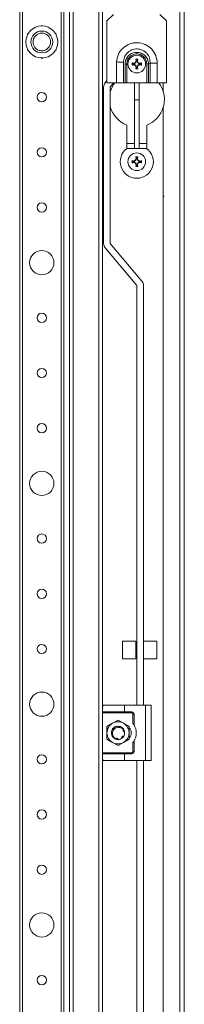
# Model space of a CAD drawing. Units: millimetres. Extents: x 10 to 11592, y 0 to 11626.
# Drawn here: x 4778 to 4852, y 2610 to 3056 of the extents above; entities that cross this region are included whole.
import ezdxf

# ---------------------------------------------------------------- set-up
doc = ezdxf.new("R2010")
doc.units = ezdxf.units.MM

msp = doc.modelspace()

# ---------------------------------------------------------------- linework, layer by layer
at = {"color": 4, "linetype": 'Continuous', "lineweight": 15}
for p, q in [((4850.022, 2169.012), (4850.022, 3922.012)), ((4852.022, 2169.012), (4852.022, 3922.012)), ((4800.022, 2203.012), (4800.022, 3888.012)), ((4801.689, 2203.012), (4801.689, 3888.012)), ((4813.356, 3888.012), (4813.356, 2203.012)), ((4777.522, 3863.012), (4777.522, 2228.012)), ((4778.822, 2228.012), (4778.822, 3863.012)), ((4796.222, 3863.012), (4796.222, 2228.012)), ((4797.522, 2228.012), (4797.522, 3863.012)), ((4815.022, 3346.512), (4815.022, 2744.512)), ((4820.022, 3058.012), (4817.022, 3055.012)), ((4844.022, 3055.012), (4841.022, 3058.012)), ((4787.522, 3052.96), (4787.164, 3052.754)), ((4787.522, 3052.96), (4787.522, 3052.762)), ((4787.88, 3052.754), (4787.522, 3052.96)), ((4817.022, 3055.012), (4817.022, 3027.012)), ((4844.022, 3027.012), (4844.022, 3055.012)), ((4781.43, 3049.443), (4781.072, 3049.236)), ((4781.244, 3049.137), (4781.072, 3049.236)), ((4781.072, 3049.236), (4781.072, 3048.823)), ((4793.972, 3049.236), (4793.614, 3049.443)), ((4793.801, 3049.137), (4793.972, 3049.236)), ((4793.972, 3048.823), (4793.972, 3049.236)), ((4781.072, 3042.202), (4781.072, 3041.789)), ((4793.972, 3041.789), (4793.972, 3042.202)), ((4781.244, 3041.887), (4781.072, 3041.789)), ((4781.072, 3041.789), (4781.43, 3041.582)), ((4787.164, 3038.271), (4787.522, 3038.065)), ((4787.522, 3038.065), (4787.88, 3038.271)), ((4787.522, 3038.262), (4787.522, 3038.065)), ((4793.614, 3041.582), (4793.972, 3041.789)), ((4793.801, 3041.887), (4793.972, 3041.789)), ((4830.025, 3037.672), (4831.02, 3037.672)), ((4830.208, 3036.83), (4830.025, 3037.672)), ((4830.025, 3037.672), (4830.228, 3037.513)), ((4830.817, 3037.513), (4831.02, 3037.672)), ((4831.02, 3037.672), (4830.836, 3036.83)), ((4825.222, 3035.513), (4825.222, 3035.612)), ((4825.222, 3027.012), (4825.222, 3035.513)), ((4826.022, 3027.012), (4826.022, 3035.513)), ((4828.363, 3036.01), (4829.205, 3035.826)), ((4828.363, 3036.01), (4828.522, 3035.807)), ((4828.363, 3035.015), (4828.522, 3035.218)), ((4829.205, 3035.199), (4828.363, 3035.015)), ((4829.232, 3035.629), (4828.522, 3035.807)), ((4828.522, 3035.807), (4828.522, 3035.218)), ((4828.522, 3035.218), (4829.232, 3035.396)), ((4829.205, 3035.826), (4829.836, 3036.199)), ((4829.205, 3035.826), (4829.232, 3035.629)), ((4829.205, 3035.199), (4829.232, 3035.396)), ((4829.836, 3034.826), (4829.205, 3035.199)), ((4829.976, 3036.059), (4829.232, 3035.629)), ((4829.232, 3035.396), (4829.976, 3034.966)), ((4829.836, 3036.199), (4830.208, 3036.83)), ((4829.836, 3036.199), (4829.976, 3036.059)), ((4829.836, 3034.826), (4829.976, 3034.966)), ((4830.208, 3034.195), (4829.836, 3034.826)), ((4830.406, 3036.803), (4829.976, 3036.059)), ((4829.976, 3034.966), (4830.406, 3034.222)), ((4830.025, 3033.353), (4830.208, 3034.195)), ((4830.228, 3033.512), (4830.025, 3033.353)), ((4831.02, 3033.353), (4830.025, 3033.353)), ((4830.208, 3036.83), (4830.406, 3036.803)), ((4830.406, 3034.222), (4830.208, 3034.195)), ((4830.228, 3037.513), (4830.406, 3036.803)), ((4830.817, 3037.513), (4830.228, 3037.513)), ((4830.406, 3034.222), (4830.228, 3033.512)), ((4830.228, 3033.512), (4830.817, 3033.512)), ((4830.639, 3036.803), (4830.817, 3037.513)), ((4830.639, 3036.803), (4830.836, 3036.83)), ((4831.068, 3036.059), (4830.639, 3036.803)), ((4830.639, 3034.222), (4831.068, 3034.966)), ((4830.836, 3034.195), (4830.639, 3034.222)), ((4830.817, 3033.512), (4830.639, 3034.222)), ((4831.02, 3033.353), (4830.817, 3033.512)), ((4830.836, 3036.83), (4831.209, 3036.199)), ((4831.209, 3034.826), (4830.836, 3034.195)), ((4830.836, 3034.195), (4831.02, 3033.353)), ((4831.068, 3036.059), (4831.209, 3036.199)), ((4831.812, 3035.629), (4831.068, 3036.059)), ((4831.068, 3034.966), (4831.812, 3035.396)), ((4831.209, 3034.826), (4831.068, 3034.966)), ((4831.209, 3036.199), (4831.84, 3035.826)), ((4831.84, 3035.199), (4831.209, 3034.826)), ((4831.812, 3035.629), (4831.84, 3035.826)), ((4832.523, 3035.807), (4831.812, 3035.629)), ((4831.812, 3035.396), (4831.84, 3035.199)), ((4831.812, 3035.396), (4832.523, 3035.218)), ((4831.84, 3035.826), (4832.681, 3036.01)), ((4832.681, 3035.015), (4831.84, 3035.199)), ((4832.681, 3036.01), (4832.523, 3035.807)), ((4832.523, 3035.218), (4832.523, 3035.807)), ((4832.523, 3035.218), (4832.681, 3035.015)), ((4835.022, 3035.612), (4835.022, 3027.012)), ((4835.822, 3035.612), (4836.572, 3035.862)), ((4835.822, 3027.012), (4835.822, 3035.612)), ((4836.572, 3035.862), (4836.572, 3027.012)), ((4839.772, 3027.012), (4839.772, 3035.862)), ((4815.501, 3025.047), (4815.501, 2954.212)), ((4817.022, 3027.989), (4816.226, 3027.04)), ((4817.022, 3027.012), (4821.272, 3027.012)), ((4818.501, 3025.047), (4818.501, 2954.212)), ((4820.119, 3027.012), (4818.525, 3025.112)), ((4825.222, 3027.012), (4824.472, 3027.012)), ((4826.022, 3027.012), (4835.022, 3027.012)), ((4829.522, 3027.012), (4829.522, 3019.237)), ((4831.522, 3019.237), (4831.522, 3027.012)), ((4835.822, 3027.012), (4835.022, 3027.012)), ((4836.572, 3027.012), (4835.822, 3027.012)), ((4836.572, 3027.012), (4839.772, 3027.012)), ((4839.772, 3027.012), (4844.022, 3027.012)), ((4842.522, 3027.012), (4842.522, 3023.012)), ((4829.522, 3019.237), (4831.522, 3019.237)), ((4829.522, 3019.237), (4829.522, 2997.296)), ((4831.522, 3019.237), (4831.522, 2997.296)), ((4842.522, 3016.012), (4842.522, 2170.022)), ((4826.022, 2997.262), (4826.022, 3007.851)), ((4835.022, 3007.851), (4835.022, 2997.262)), ((4829.522, 2999.512), (4826.022, 2999.512)), ((4835.022, 2999.512), (4831.522, 2999.512)), ((4826.068, 2997.296), (4834.977, 2997.296)), ((4830.025, 2993.422), (4831.02, 2993.422)), ((4830.208, 2992.58), (4830.025, 2993.422)), ((4830.025, 2993.422), (4830.228, 2993.263)), ((4830.228, 2993.263), (4830.406, 2992.553)), ((4830.817, 2993.263), (4830.228, 2993.263)), ((4830.639, 2992.553), (4830.817, 2993.263)), ((4830.817, 2993.263), (4831.02, 2993.422)), ((4831.02, 2993.422), (4830.836, 2992.58)), ((4828.363, 2991.76), (4829.205, 2991.576)), ((4828.363, 2991.76), (4828.522, 2991.557)), ((4828.363, 2990.765), (4828.522, 2990.968)), ((4829.205, 2990.949), (4828.363, 2990.765)), ((4829.232, 2991.379), (4828.522, 2991.557)), ((4828.522, 2991.557), (4828.522, 2990.968)), ((4828.522, 2990.968), (4829.232, 2991.146)), ((4829.205, 2991.576), (4829.836, 2991.949)), ((4829.205, 2991.576), (4829.232, 2991.379)), ((4829.205, 2990.949), (4829.232, 2991.146)), ((4829.836, 2990.576), (4829.205, 2990.949)), ((4829.976, 2991.809), (4829.232, 2991.379)), ((4829.232, 2991.146), (4829.976, 2990.716)), ((4829.836, 2991.949), (4830.208, 2992.58)), ((4829.836, 2991.949), (4829.976, 2991.809)), ((4829.836, 2990.576), (4829.976, 2990.716)), ((4830.208, 2989.945), (4829.836, 2990.576)), ((4830.406, 2992.553), (4829.976, 2991.809)), ((4829.976, 2990.716), (4830.406, 2989.972)), ((4830.025, 2989.103), (4830.208, 2989.945)), ((4830.228, 2989.262), (4830.025, 2989.103)), ((4831.02, 2989.103), (4830.025, 2989.103)), ((4830.208, 2992.58), (4830.406, 2992.553)), ((4830.406, 2989.972), (4830.208, 2989.945)), ((4830.406, 2989.972), (4830.228, 2989.262)), ((4830.228, 2989.262), (4830.817, 2989.262)), ((4830.639, 2992.553), (4830.836, 2992.58)), ((4831.068, 2991.809), (4830.639, 2992.553)), ((4830.639, 2989.972), (4831.068, 2990.716)), ((4830.836, 2989.945), (4830.639, 2989.972)), ((4830.817, 2989.262), (4830.639, 2989.972)), ((4831.02, 2989.103), (4830.817, 2989.262)), ((4830.836, 2992.58), (4831.209, 2991.949)), ((4831.209, 2990.576), (4830.836, 2989.945)), ((4830.836, 2989.945), (4831.02, 2989.103)), ((4831.068, 2991.809), (4831.209, 2991.949)), ((4831.812, 2991.379), (4831.068, 2991.809)), ((4831.068, 2990.716), (4831.812, 2991.146)), ((4831.209, 2990.576), (4831.068, 2990.716)), ((4831.209, 2991.949), (4831.84, 2991.576)), ((4831.84, 2990.949), (4831.209, 2990.576)), ((4831.812, 2991.379), (4831.84, 2991.576)), ((4832.523, 2991.557), (4831.812, 2991.379)), ((4831.812, 2991.146), (4831.84, 2990.949)), ((4831.812, 2991.146), (4832.523, 2990.968)), ((4831.84, 2991.576), (4832.681, 2991.76)), ((4832.681, 2990.765), (4831.84, 2990.949)), ((4832.681, 2991.76), (4832.523, 2991.557)), ((4832.523, 2990.968), (4832.523, 2991.557)), ((4832.523, 2990.968), (4832.681, 2990.765)), ((4842.522, 2974.935), (4842.697, 2975.762)), ((4818.525, 2954.148), (4832.817, 2937.115)), ((4830.519, 2935.186), (4816.226, 2952.22)), ((4830.542, 2745.012), (4830.542, 2935.122)), ((4833.542, 2935.122), (4833.542, 2745.012)), ((4830.022, 2774.096), (4824.022, 2774.096)), ((4824.022, 2774.096), (4824.022, 2766.398)), ((4830.022, 2766.398), (4830.022, 2774.096)), ((4830.542, 2772.496), (4830.022, 2772.496)), ((4839.522, 2774.096), (4833.542, 2774.096)), ((4839.522, 2766.096), (4839.522, 2774.096)), ((4824.022, 2766.398), (4824.022, 2766.096)), ((4824.022, 2766.096), (4830.022, 2766.096)), ((4830.022, 2767.696), (4830.542, 2767.696)), ((4830.022, 2766.096), (4830.022, 2766.398)), ((4833.542, 2766.096), (4839.522, 2766.096)), ((4815.022, 2744.512), (4815.022, 2742.012)), ((4815.522, 2745.012), (4825.022, 2745.012)), ((4825.022, 2745.012), (4825.022, 2742.012)), ((4825.022, 2745.012), (4834.522, 2745.012)), ((4834.522, 2745.012), (4834.522, 2720.012)), ((4834.522, 2745.012), (4837.022, 2745.012)), ((4837.022, 2745.012), (4837.022, 2720.012)), ((4815.022, 2742.012), (4825.022, 2742.012)), ((4815.022, 2741.512), (4815.022, 2742.012)), ((4828.272, 2741.512), (4815.022, 2741.512)), ((4815.022, 2723.512), (4815.022, 2741.512)), ((4825.022, 2742.012), (4828.272, 2742.012)), ((4828.272, 2742.012), (4828.272, 2741.512)), ((4828.772, 2736.928), (4828.772, 2741.012)), ((4828.772, 2741.012), (4829.272, 2741.012)), ((4829.272, 2741.012), (4829.272, 2736.187)), ((4817.022, 2735.399), (4819.522, 2736.843)), ((4817.022, 2735.399), (4817.022, 2732.512)), ((4819.522, 2736.843), (4822.022, 2738.286)), ((4819.872, 2734.604), (4819.905, 2734.637)), ((4819.913, 2734.572), (4819.872, 2734.604)), ((4820.009, 2734.736), (4820.041, 2734.765)), ((4820.153, 2734.859), (4820.157, 2734.853)), ((4822.022, 2738.286), (4824.522, 2736.843)), ((4822.912, 2735.377), (4822.954, 2735.364)), ((4824.522, 2736.843), (4827.022, 2735.399)), ((4827.022, 2735.399), (4827.022, 2732.512)), ((4817.022, 2732.512), (4817.022, 2729.626)), ((4819.075, 2731.953), (4819.083, 2731.91)), ((4819.127, 2731.727), (4819.115, 2731.772)), ((4819.184, 2731.747), (4819.127, 2731.727)), ((4819.206, 2733.394), (4819.33, 2733.835)), ((4819.538, 2730.883), (4819.513, 2730.868)), ((4819.629, 2731.257), (4819.63, 2731.26)), ((4823.968, 2730.229), (4823.951, 2730.215)), ((4824.104, 2730.352), (4824.071, 2730.321)), ((4824.467, 2733.282), (4824.392, 2733.316)), ((4824.497, 2730.816), (4824.468, 2730.775)), ((4824.544, 2734.137), (4824.546, 2734.134)), ((4824.913, 2733.022), (4825.016, 2732.315)), ((4824.941, 2733.205), (4824.951, 2733.161)), ((4824.956, 2731.885), (4824.957, 2731.891)), ((4827.022, 2732.512), (4827.022, 2729.626)), ((4819.522, 2728.182), (4817.022, 2729.626)), ((4822.022, 2726.739), (4819.522, 2728.182)), ((4821.031, 2729.783), (4821.006, 2729.69)), ((4821.006, 2729.69), (4821.046, 2729.676)), ((4821.223, 2729.621), (4821.179, 2729.633)), ((4821.977, 2729.513), (4821.977, 2729.517)), ((4824.522, 2728.182), (4822.022, 2726.739)), ((4827.022, 2729.626), (4824.522, 2728.182)), ((4828.772, 2724.012), (4828.772, 2728.097)), ((4829.272, 2728.838), (4829.272, 2724.012)), ((4815.022, 2723.512), (4828.272, 2723.512)), ((4815.022, 2723.012), (4815.022, 2723.512)), ((4815.022, 2723.012), (4815.022, 2720.512)), ((4825.022, 2723.012), (4815.022, 2723.012)), ((4825.022, 2720.012), (4825.022, 2723.012)), ((4828.272, 2723.012), (4825.022, 2723.012)), ((4828.272, 2723.512), (4828.272, 2723.012)), ((4829.272, 2724.012), (4828.772, 2724.012)), ((4815.022, 2720.512), (4815.022, 2269.512)), ((4815.522, 2720.012), (4825.022, 2720.012)), ((4825.022, 2720.012), (4834.522, 2720.012)), ((4830.542, 2270.012), (4830.542, 2720.012)), ((4833.542, 2720.012), (4833.542, 2270.012)), ((4834.522, 2720.012), (4837.022, 2720.012))]:
    msp.add_line(p, q, dxfattribs=at)
at = {"color": 4, "linetype": 'Continuous', "lineweight": 15, "flags": 128}
for points in [[(4824.472, 3027.012), (4824.472, 3031.438), (4824.472, 3035.862)], [(4819.62, 2730.716), (4819.203, 2731.486), (4819.022, 2732.512)], [(4824.603, 2730.983), (4824.32, 2730.584), (4824.016, 2730.271)], [(4824.545, 2734.135), (4824.841, 2733.539), (4824.942, 2733.204)], [(4822.027, 2729.512), (4821.501, 2729.558), (4820.872, 2729.742)]]:
    msp.add_lwpolyline(points, dxfattribs=at)
at = {"color": 4, "linetype": 'Continuous', "lineweight": 15}
for centre, radius in [((4787.522, 3045.512), 7.25), ((4787.522, 3045.512), 4.948), ((4830.522, 3035.512), 4), ((4787.522, 3020.512), 2.1), ((4787.522, 2995.512), 2.1), ((4830.522, 2991.262), 4), ((4787.522, 2970.512), 2.1), ((4787.522, 2945.512), 5.5), ((4787.522, 2920.512), 2.1), ((4787.522, 2895.512), 2.1), ((4787.522, 2870.512), 2.1), ((4787.522, 2845.512), 5.5), ((4787.522, 2820.512), 2.1), ((4787.522, 2795.512), 2.1), ((4787.522, 2770.512), 2.1), ((4787.522, 2745.512), 5.5), ((4787.522, 2720.512), 2.1), ((4787.522, 2695.512), 2.1), ((4787.522, 2670.512), 2.1), ((4787.522, 2645.512), 5.5), ((4787.522, 2620.512), 2.1)]:
    msp.add_circle(centre, radius, dxfattribs=at)
for centre, radius, start, end in [((4818.601, 3025.047), 3.1, 140, 180), ((4830.522, 3019.512), 12.5, 143.1301, 164.08888), ((4818.601, 3025.047), 0.1, 140, 180), ((4830.522, 3019.512), 12.5, 16.2602, 36.8699), ((4830.522, 3019.512), 12.5, 195.91112, 248.8998), ((4830.522, 3019.512), 12.5, 291.1002, 343.7398), ((4830.522, 2991.262), 7.5, 126.43611, 53.56389), ((4818.601, 2954.212), 3.1, 180, 220), ((4818.601, 2954.212), 0.1, 180, 220), ((4830.442, 2935.122), 0.1, 0, 40), ((4830.442, 2935.122), 3.1, 0, 40), ((4828.272, 2741.012), 1, 0, 90), ((4822.022, 2732.512), 5, 120, 180), ((4822.022, 2732.512), 3, 36.50556, 180), ((4822.022, 2732.512), 5, 60, 120), ((4822.022, 2732.512), 5, 360, 60), ((4824.872, 2732.512), 3.15, 313.23949, 46.58677), ((4823.022, 2732.512), 7.25, 329.54969, 30.45031), ((4822.022, 2732.512), 5, 180, 240), ((4822.022, 2732.512), 3, 270, 310.01164), ((4822.022, 2732.512), 5, 300, 360), ((4822.022, 2732.512), 3, 329.13241, 356.21929), ((4822.022, 2732.512), 5, 240, 300), ((4828.272, 2724.012), 1, 270, 0)]:
    msp.add_arc(centre, radius, start, end, dxfattribs=at)
for points, knots in [([(4783.698, 3044.373), (4783.606, 3044.869), (4783.464, 3045.633), (4783.676, 3046.665), (4783.987, 3047.424), (4784.452, 3048.103), (4785.204, 3048.831), (4786.356, 3049.429), (4787.646, 3049.558), (4788.674, 3049.361), (4789.435, 3049.047), (4790.111, 3048.582), (4790.853, 3047.834), (4791.152, 3047.117), (4791.346, 3046.652)], [0, 0, 0, 0, 0.1197284, 0.1841803, 0.25, 0.3158197, 0.3802716, 0.5, 0.6197284, 0.6841803, 0.75, 0.8158197, 0.8802716, 1, 1, 1, 1]), ([(4791.346, 3046.652), (4791.438, 3046.155), (4791.58, 3045.392), (4791.369, 3044.36), (4791.058, 3043.601), (4790.593, 3042.922), (4789.84, 3042.194), (4788.689, 3041.596), (4787.398, 3041.467), (4786.37, 3041.664), (4785.61, 3041.978), (4784.934, 3042.442), (4784.192, 3043.191), (4783.893, 3043.907), (4783.698, 3044.373)], [0, 0, 0, 0, 0.1197284, 0.1841803, 0.25, 0.3158197, 0.3802716, 0.5, 0.6197284, 0.6841803, 0.75, 0.8158197, 0.8802716, 1, 1, 1, 1]), ([(4839.772, 3035.862), (4839.641, 3037.047), (4839.378, 3039.423), (4837.337, 3042.479), (4834.387, 3044.577), (4830.841, 3045.398), (4827.248, 3044.818), (4824.165, 3042.924), (4821.92, 3040.008), (4821.502, 3037.649), (4821.292, 3036.469)], [0, 0, 0, 0, 0.12458, 0.2497358, 0.3747916, 0.4997701, 0.6247206, 0.7496995, 0.8747455, 1, 1, 1, 1]), ([(4824.46, 3036.262), (4824.553, 3037.059), (4824.739, 3038.664), (4825.94, 3040.376), (4827.205, 3041.398), (4828.306, 3041.965), (4829.501, 3042.296), (4830.74, 3042.38), (4831.968, 3042.208), (4833.136, 3041.793), (4834.191, 3041.15), (4835.38, 3040.044), (4836.454, 3038.261), (4836.533, 3036.656), (4836.572, 3035.862)], [0, 0, 0, 0, 0.1228107, 0.2473437, 0.3103767, 0.37371, 0.4373034, 0.5006641, 0.5644179, 0.6275922, 0.6910626, 0.7538677, 0.8782285, 1, 1, 1, 1]), ([(4825.222, 3035.612), (4825.249, 3035.96), (4825.301, 3036.651), (4825.74, 3037.964), (4826.73, 3039.404), (4828.483, 3040.541), (4830.525, 3040.938), (4832.57, 3040.539), (4834.305, 3039.4), (4835.547, 3037.676), (4835.73, 3036.302), (4835.822, 3035.612)], [0, 0, 0, 0, 0.0637374, 0.1267218, 0.2519252, 0.3764595, 0.5005147, 0.6245081, 0.7488509, 0.8739254, 1, 1, 1, 1]), ([(4826.022, 3035.513), (4826.079, 3036.107), (4826.191, 3037.295), (4827.216, 3038.819), (4828.7, 3039.844), (4830.475, 3040.216), (4832.255, 3039.881), (4833.758, 3038.888), (4834.815, 3037.389), (4834.953, 3036.205), (4835.022, 3035.612)], [0, 0, 0, 0, 0.12519518, 0.25023218, 0.375321, 0.50027439, 0.6251485, 0.75001261, 0.87493875, 1, 1, 1, 1]), ([(4821.292, 3036.469), (4821.284, 3035.418), (4821.267, 3033.317), (4821.274, 3030.165), (4821.273, 3028.063), (4821.272, 3027.012)], [0, 0, 0, 0, 0.3333188, 0.6666594, 1, 1, 1, 1]), ([(4824.472, 3035.862), (4824.469, 3035.929), (4824.461, 3036.062), (4824.461, 3036.196), (4824.46, 3036.262)], [0, 0, 0, 0, 0.49954292, 1, 1, 1, 1]), ([(4821.272, 3027.012), (4821.595, 3027.012), (4822.364, 3027.012), (4823.535, 3027.012), (4824.157, 3027.012), (4824.472, 3027.012)], [0, 0, 0, 0, 0.26230944, 0.62531214, 1, 1, 1, 1]), ([(4826.022, 3027.012), (4825.983, 3027.012), (4825.903, 3027.012), (4825.785, 3027.012), (4825.671, 3027.012), (4825.562, 3027.012), (4825.459, 3027.012), (4825.339, 3027.012), (4825.268, 3027.012), (4825.222, 3027.012)], [0, 0, 0, 0, 0.1286928, 0.2573783, 0.3860632, 0.5147538, 0.6434454, 0.7721306, 1, 1, 1, 1]), ([(4842.522, 3023.012), (4842.784, 3021.758), (4843.272, 3019.419), (4842.76, 3017.091), (4842.522, 3016.012)], [0, 0, 0, 0, 0.53657298, 1, 1, 1, 1]), ([(4815.522, 2745.012), (4815.428, 2744.994), (4815.126, 2744.934), (4815.023, 2744.675), (4815.022, 2744.514), (4815.022, 2744.512)], [0, 0, 0, 0, 0.3123254, 0.9937791, 1, 1, 1, 1]), ([(4828.772, 2741.012), (4828.766, 2741.075), (4828.755, 2741.172), (4828.693, 2741.289), (4828.628, 2741.368), (4828.549, 2741.433), (4828.432, 2741.495), (4828.335, 2741.506), (4828.272, 2741.512)], [0, 0, 0, 0, 0.239443, 0.369379, 0.4999997, 0.629936, 0.760557, 1, 1, 1, 1]), ([(4820.041, 2734.765), (4820.085, 2734.727), (4820.173, 2734.65), (4820.234, 2734.486), (4820.227, 2734.318), (4820.162, 2734.172), (4820.063, 2734.06), (4819.939, 2733.979), (4819.823, 2733.939), (4819.751, 2733.931), (4819.728, 2733.928)], [0, 0, 0, 0, 0.1586112, 0.3176944, 0.4626758, 0.5875806, 0.7002304, 0.813794, 0.9402712, 1, 1, 1, 1]), ([(4819.789, 2733.519), (4819.826, 2733.595), (4819.984, 2733.917), (4820.402, 2734.428), (4820.902, 2734.678), (4821.155, 2734.804)], [0, 0, 0, 0, 0.1319593, 0.5613072, 1, 1, 1, 1]), ([(4820.174, 2734.218), (4820.178, 2734.267), (4820.189, 2734.377), (4820.145, 2734.548), (4820.075, 2734.669), (4820.018, 2734.727), (4820.009, 2734.736)], [0, 0, 0, 0, 0.24463791, 0.55169323, 0.92421263, 1, 1, 1, 1]), ([(4820.041, 2734.765), (4820.317, 2734.968), (4820.893, 2735.391), (4821.604, 2735.471), (4821.975, 2735.512)], [0, 0, 0, 0, 0.47905279, 1, 1, 1, 1]), ([(4820.061, 2734.516), (4820.095, 2734.473), (4820.15, 2734.405), (4820.155, 2734.313), (4820.156, 2734.279)], [0, 0, 0, 0, 0.6225546, 1, 1, 1, 1]), ([(4821.155, 2734.804), (4821.412, 2734.909), (4821.766, 2735.054), (4822.145, 2735.071), (4822.249, 2735.076)], [0, 0, 0, 0, 0.7243448, 1, 1, 1, 1]), ([(4822.071, 2735.202), (4822.053, 2735.23), (4822.019, 2735.286), (4821.982, 2735.391), (4821.978, 2735.467), (4821.975, 2735.512)], [0, 0, 0, 0, 0.2919053, 0.5837511, 1, 1, 1, 1]), ([(4822.215, 2735.06), (4822.182, 2735.084), (4822.126, 2735.126), (4822.087, 2735.179), (4822.071, 2735.202)], [0, 0, 0, 0, 0.5824531, 1, 1, 1, 1]), ([(4822.249, 2735.075), (4822.284, 2735.051), (4822.365, 2734.995), (4822.518, 2734.956), (4822.677, 2734.966), (4822.767, 2735.007), (4822.807, 2735.025)], [0, 0, 0, 0, 0.21408654, 0.49771956, 0.78135258, 1, 1, 1, 1]), ([(4822.707, 2735.133), (4822.698, 2735.113), (4822.675, 2735.058), (4822.622, 2735.025), (4822.587, 2735.004)], [0, 0, 0, 0, 0.3634792, 1, 1, 1, 1]), ([(4822.611, 2734.994), (4822.648, 2735.016), (4822.741, 2735.07), (4822.852, 2735.201), (4822.892, 2735.317), (4822.912, 2735.377)], [0, 0, 0, 0, 0.2427142, 0.6085513, 1, 1, 1, 1]), ([(4822.954, 2735.364), (4822.944, 2735.306), (4822.924, 2735.19), (4822.819, 2735.048), (4822.711, 2734.999), (4822.659, 2734.976)], [0, 0, 0, 0, 0.3437987, 0.6885749, 1, 1, 1, 1]), ([(4822.679, 2734.977), (4822.699, 2734.983), (4822.744, 2734.994), (4822.785, 2735.014), (4822.807, 2735.025)], [0, 0, 0, 0, 0.4471603, 1, 1, 1, 1]), ([(4822.807, 2735.025), (4823.093, 2734.938), (4823.665, 2734.764), (4824.21, 2734.292), (4824.449, 2733.97), (4824.511, 2733.886)], [0, 0, 0, 0, 0.42484, 0.8498329, 1, 1, 1, 1]), ([(4822.954, 2735.364), (4823.269, 2735.23), (4823.926, 2734.949), (4824.357, 2734.377), (4824.581, 2734.079)], [0, 0, 0, 0, 0.4792314, 1, 1, 1, 1]), ([(4829.272, 2736.187), (4829.271, 2736.19), (4829.267, 2736.196), (4829.231, 2736.257), (4829.149, 2736.391), (4828.996, 2736.627), (4828.852, 2736.821), (4828.772, 2736.928)], [0, 0, 0, 0, 0.0827304, 0.1856017, 0.3478254, 0.6385374, 1, 1, 1, 1]), ([(4819.416, 2733.998), (4819.273, 2733.687), (4818.975, 2733.037), (4819.041, 2732.324), (4819.075, 2731.953)], [0, 0, 0, 0, 0.4789283, 1, 1, 1, 1]), ([(4819.075, 2731.953), (4819.13, 2731.969), (4819.241, 2732.003), (4819.376, 2731.976), (4819.445, 2731.94), (4819.46, 2731.932)], [0, 0, 0, 0, 0.43587996, 0.87308171, 1, 1, 1, 1]), ([(4819.083, 2731.91), (4819.155, 2731.92), (4819.299, 2731.939), (4819.494, 2731.868), (4819.62, 2731.786), (4819.66, 2731.73), (4819.666, 2731.72)], [0, 0, 0, 0, 0.3483652, 0.7067827, 0.9514982, 1, 1, 1, 1]), ([(4819.115, 2731.772), (4819.169, 2731.8), (4819.277, 2731.856), (4819.454, 2731.849), (4819.578, 2731.809), (4819.624, 2731.759), (4819.628, 2731.754)], [0, 0, 0, 0, 0.3300856, 0.6609838, 0.9660423, 1, 1, 1, 1]), ([(4819.728, 2733.928), (4819.695, 2733.927), (4819.629, 2733.926), (4819.522, 2733.946), (4819.455, 2733.979), (4819.416, 2733.998)], [0, 0, 0, 0, 0.2955948, 0.591125, 1, 1, 1, 1]), ([(4819.629, 2731.257), (4819.613, 2731.228), (4819.582, 2731.171), (4819.512, 2731.089), (4819.452, 2731.048), (4819.417, 2731.025)], [0, 0, 0, 0, 0.3000729, 0.6000763, 1, 1, 1, 1]), ([(4819.417, 2731.025), (4819.548, 2730.829), (4819.867, 2730.353), (4820.449, 2729.917), (4820.883, 2729.74), (4821.006, 2729.69)], [0, 0, 0, 0, 0.3339584, 0.8114482, 1, 1, 1, 1]), ([(4819.46, 2731.932), (4819.45, 2732.232), (4819.43, 2732.79), (4819.676, 2733.289), (4819.789, 2733.519)], [0, 0, 0, 0, 0.5385261, 1, 1, 1, 1]), ([(4819.63, 2731.26), (4819.653, 2731.311), (4819.699, 2731.414), (4819.698, 2731.587), (4819.644, 2731.748), (4819.556, 2731.865), (4819.485, 2731.914), (4819.46, 2731.932)], [0, 0, 0, 0, 0.2200239, 0.4400478, 0.6600717, 0.8800955, 1, 1, 1, 1]), ([(4821.031, 2729.783), (4820.826, 2729.9), (4820.345, 2730.175), (4819.878, 2730.717), (4819.688, 2731.132), (4819.63, 2731.26)], [0, 0, 0, 0, 0.3404179, 0.7975269, 1, 1, 1, 1]), ([(4821.912, 2729.812), (4821.88, 2729.858), (4821.831, 2729.927), (4821.739, 2729.992), (4821.664, 2730.029), (4821.585, 2730.053), (4821.502, 2730.064), (4821.418, 2730.061), (4821.337, 2730.044), (4821.259, 2730.013), (4821.187, 2729.971), (4821.124, 2729.917), (4821.07, 2729.855), (4821.044, 2729.807), (4821.031, 2729.783)], [0, 0, 0, 0, 0.1556597, 0.2326508, 0.3096419, 0.3866329, 0.463624, 0.5406151, 0.6176061, 0.6945972, 0.7715883, 0.8485794, 0.9232734, 1, 1, 1, 1]), ([(4821.497, 2730.072), (4821.458, 2730.062), (4821.354, 2730.038), (4821.214, 2729.943), (4821.102, 2729.815), (4821.063, 2729.718), (4821.046, 2729.676)], [0, 0, 0, 0, 0.177447, 0.4737188, 0.7748961, 1, 1, 1, 1]), ([(4821.179, 2729.633), (4821.184, 2729.694), (4821.193, 2729.814), (4821.291, 2729.96), (4821.393, 2730.046), (4821.462, 2730.059), (4821.471, 2730.06)], [0, 0, 0, 0, 0.3258843, 0.6526019, 0.9531411, 1, 1, 1, 1]), ([(4824.306, 2731.067), (4824.25, 2731.062), (4824.166, 2731.054), (4824.064, 2731.007), (4823.994, 2730.961), (4823.933, 2730.904), (4823.883, 2730.837), (4823.844, 2730.764), (4823.818, 2730.684), (4823.805, 2730.602), (4823.806, 2730.519), (4823.821, 2730.436), (4823.845, 2730.371), (4823.883, 2730.294), (4823.922, 2730.249), (4823.951, 2730.215)], [0, 0, 0, 0, 0.1429904, 0.2137151, 0.2844398, 0.3551645, 0.4258892, 0.4966139, 0.5673386, 0.6380632, 0.7087879, 0.7795126, 0.8502373, 0.8855078, 1, 1, 1, 1]), ([(4823.864, 2730.804), (4823.854, 2730.775), (4823.822, 2730.684), (4823.827, 2730.527), (4823.874, 2730.36), (4823.938, 2730.271), (4823.968, 2730.229)], [0, 0, 0, 0, 0.13972534, 0.43587469, 0.73717825, 1, 1, 1, 1]), ([(4824.071, 2730.321), (4824.023, 2730.356), (4823.925, 2730.427), (4823.853, 2730.586), (4823.834, 2730.717), (4823.859, 2730.782), (4823.862, 2730.79)], [0, 0, 0, 0, 0.3269474, 0.6547775, 0.9552852, 1, 1, 1, 1]), ([(4823.897, 2730.789), (4823.897, 2730.786), (4823.889, 2730.725), (4823.927, 2730.601), (4823.997, 2730.454), (4824.074, 2730.381), (4824.104, 2730.352)], [0, 0, 0, 0, 0.0143683, 0.3439708, 0.7428369, 1, 1, 1, 1]), ([(4824.597, 2730.973), (4824.574, 2730.988), (4824.527, 2731.018), (4824.43, 2731.057), (4824.354, 2731.063), (4824.306, 2731.067)], [0, 0, 0, 0, 0.2675299, 0.5350597, 1, 1, 1, 1]), ([(4824.416, 2733.767), (4824.411, 2733.759), (4824.401, 2733.741), (4824.389, 2733.713), (4824.374, 2733.676), (4824.363, 2733.637), (4824.355, 2733.597), (4824.351, 2733.567), (4824.349, 2733.537), (4824.349, 2733.507), (4824.351, 2733.467), (4824.357, 2733.427), (4824.366, 2733.387), (4824.375, 2733.358), (4824.389, 2733.32), (4824.406, 2733.284), (4824.427, 2733.249), (4824.449, 2733.216), (4824.475, 2733.185), (4824.503, 2733.156), (4824.526, 2733.136), (4824.557, 2733.11), (4824.591, 2733.088), (4824.627, 2733.069), (4824.654, 2733.057), (4824.682, 2733.046), (4824.711, 2733.036), (4824.741, 2733.029), (4824.78, 2733.021), (4824.821, 2733.018), (4824.86, 2733.017), (4824.887, 2733.019), (4824.905, 2733.021), (4824.913, 2733.022)], [0, 0, 0, 0, 0.0272054, 0.0544108, 0.0816162, 0.1361021, 0.1633075, 0.1905128, 0.2177182, 0.2449236, 0.272129, 0.3266149, 0.3538203, 0.3810257, 0.4082311, 0.462717, 0.4899224, 0.5171277, 0.5716136, 0.598819, 0.6260244, 0.6532298, 0.7077157, 0.7349211, 0.7621265, 0.7893319, 0.8165373, 0.8437426, 0.870948, 0.9254339, 0.9526393, 0.9762868, 1, 1, 1, 1]), ([(4824.397, 2733.305), (4824.415, 2733.29), (4824.475, 2733.236), (4824.612, 2733.188), (4824.781, 2733.164), (4824.891, 2733.192), (4824.941, 2733.205)], [0, 0, 0, 0, 0.1098422, 0.3870511, 0.7221875, 1, 1, 1, 1]), ([(4824.511, 2733.886), (4824.501, 2733.876), (4824.48, 2733.856), (4824.447, 2733.817), (4824.428, 2733.786), (4824.416, 2733.767)], [0, 0, 0, 0, 0.286943, 0.5740239, 1, 1, 1, 1]), ([(4824.951, 2733.161), (4824.896, 2733.139), (4824.786, 2733.093), (4824.612, 2733.115), (4824.483, 2733.175), (4824.435, 2733.241), (4824.422, 2733.258)], [0, 0, 0, 0, 0.3079844, 0.6168177, 0.8996472, 1, 1, 1, 1]), ([(4824.443, 2733.228), (4824.465, 2733.203), (4824.531, 2733.129), (4824.673, 2733.054), (4824.813, 2733.021), (4824.893, 2733.022), (4824.913, 2733.022)], [0, 0, 0, 0, 0.17550022, 0.52321831, 0.87694496, 1, 1, 1, 1]), ([(4821.977, 2729.517), (4821.978, 2729.544), (4821.981, 2729.599), (4821.965, 2729.701), (4821.933, 2729.769), (4821.912, 2729.812)], [0, 0, 0, 0, 0.2679767, 0.5359535, 1, 1, 1, 1]), ([(4822.022, 2729.512), (4822.019, 2729.513), (4822.01, 2729.514), (4821.995, 2729.515), (4821.983, 2729.516), (4821.977, 2729.517)], [0, 0, 0, 0, 0.202378, 0.6011812, 1, 1, 1, 1]), ([(4821.977, 2729.513), (4821.98, 2729.513), (4821.989, 2729.513), (4822.004, 2729.513), (4822.016, 2729.512), (4822.022, 2729.512)], [0, 0, 0, 0, 0.20324998, 0.60161789, 1, 1, 1, 1]), ([(4829.272, 2728.838), (4829.271, 2728.835), (4829.267, 2728.829), (4829.231, 2728.768), (4829.149, 2728.634), (4828.996, 2728.397), (4828.852, 2728.204), (4828.772, 2728.097)], [0, 0, 0, 0, 0.0827304, 0.1856017, 0.3478254, 0.6385374, 1, 1, 1, 1]), ([(4828.272, 2723.512), (4828.335, 2723.519), (4828.432, 2723.53), (4828.549, 2723.592), (4828.628, 2723.656), (4828.693, 2723.736), (4828.755, 2723.852), (4828.766, 2723.95), (4828.772, 2724.012)], [0, 0, 0, 0, 0.239443, 0.369379, 0.4999997, 0.629936, 0.760557, 1, 1, 1, 1]), ([(4815.022, 2720.512), (4815.022, 2720.511), (4815.023, 2720.35), (4815.126, 2720.091), (4815.428, 2720.031), (4815.522, 2720.012)], [0, 0, 0, 0, 0.0062209, 0.6876746, 1, 1, 1, 1])]:
    msp.add_open_spline(points, degree=3, knots=knots, dxfattribs=at)
for points in [[(4824.46, 3036.262), (4824.259, 3036.276), (4823.855, 3036.302), (4823.072, 3036.353), (4822.207, 3036.409), (4821.597, 3036.449), (4821.292, 3036.469)], [(4826.022, 3035.513), (4825.945, 3035.513), (4825.79, 3035.513), (4825.572, 3035.513), (4825.374, 3035.513), (4825.273, 3035.513), (4825.222, 3035.513)], [(4828.363, 3035.015), (4828.362, 3035.181), (4828.36, 3035.512), (4828.362, 3035.844), (4828.363, 3036.01)], [(4832.681, 3036.01), (4832.682, 3035.844), (4832.684, 3035.512), (4832.682, 3035.181), (4832.681, 3035.015)], [(4835.022, 3035.612), (4835.1, 3035.612), (4835.254, 3035.612), (4835.473, 3035.612), (4835.671, 3035.612), (4835.772, 3035.612), (4835.822, 3035.612)], [(4839.772, 3035.862), (4839.463, 3035.862), (4838.845, 3035.862), (4837.969, 3035.862), (4837.179, 3035.862), (4836.774, 3035.862), (4836.572, 3035.862)], [(4828.363, 2990.765), (4828.362, 2990.931), (4828.36, 2991.262), (4828.362, 2991.594), (4828.363, 2991.76)], [(4832.681, 2991.76), (4832.682, 2991.594), (4832.684, 2991.262), (4832.682, 2990.931), (4832.681, 2990.765)]]:
    msp.add_open_spline(points, degree=3, dxfattribs=at)

doc.saveas('drawing.dxf')
